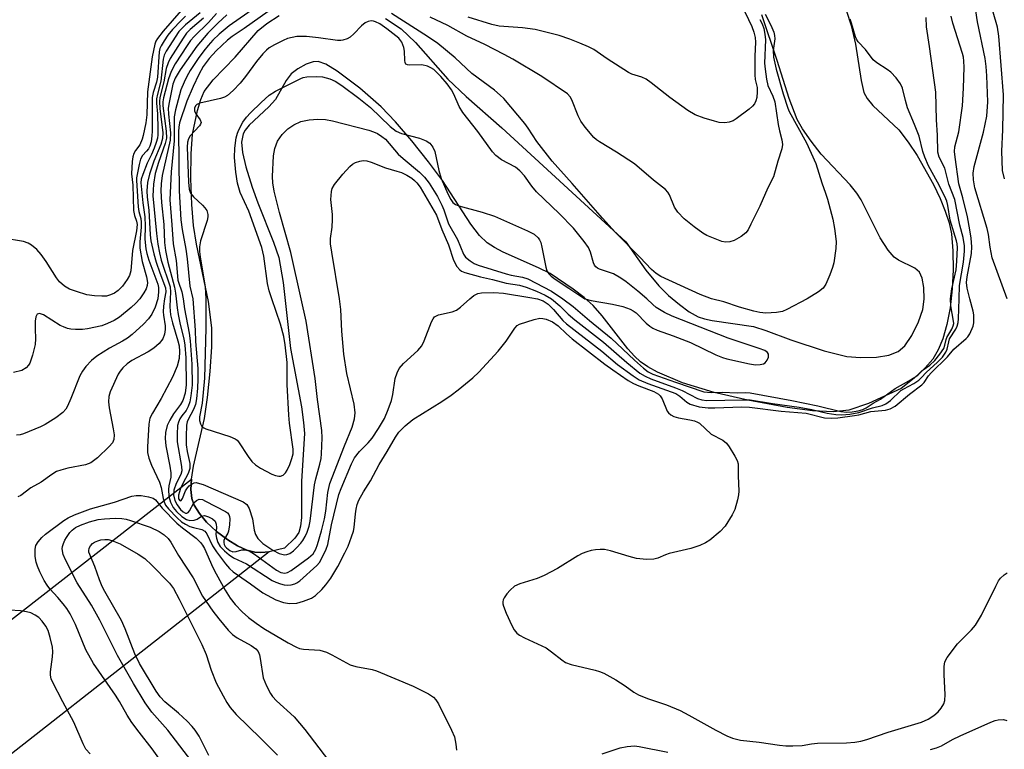
# Model space of a CAD drawing. Units: inches. Extents: x 1177769 to 1183769, y 517459 to 521460.
# Drawn here: x 1180726 to 1180960, y 518893 to 519066 of the extents above; entities that cross this region are included whole.
import ezdxf

# ---------------------------------------------------------------- set-up
doc = ezdxf.new("R2010")
doc.units = ezdxf.units.IN
doc.header["$MEASUREMENT"] = 0
for name, color, linetype in [('HYDRO-Hidden Single Line Stream', 5, 'Continuous'), ('HYDRO-Hidden Water Body', 146, 'Continuous'), ('HYDRO-Stream Poly Centerlines', 142, 'Continuous'), ('HYDRO-Water Body', 4, 'Continuous'), ('Undefined', 1, 'Continuous')]:
    doc.layers.add(name, color=color, linetype=linetype)

msp = doc.modelspace()

# ---------------------------------------------------------------- linework, layer by layer
at = {"layer": 'HYDRO-Hidden Single Line Stream'}
for points in [[(1180647.4, 518863.97), (1180671.94, 518883.11), (1180677.54, 518887.48), (1180767.13, 518957.35)], [(1180785.52, 518940.14), (1180783.53, 518939.97), (1180782.17, 518940.03), (1180780.22, 518940.55), (1180778.03, 518941.56), (1180775.73, 518942.95), (1180773.1, 518944.93), (1180770.71, 518947.17), (1180769.02, 518949.17), (1180767.79, 518951.16), (1180767.22, 518952.73), (1180767.01, 518954.85), (1180767.13, 518957.35)], [(1180785.52, 518940.14), (1180693.09, 518867.68), (1180687.49, 518863.29), (1180664.82, 518845.52)]]:
    msp.add_lwpolyline(points, dxfattribs=at)
at = {"layer": 'HYDRO-Hidden Water Body'}
msp.add_lwpolyline([(1180677.54, 518887.48), (1180767.13, 518957.35), (1180767.01, 518954.85), (1180767.22, 518952.73), (1180767.79, 518951.16), (1180769.02, 518949.17), (1180770.71, 518947.17), (1180773.1, 518944.93), (1180775.73, 518942.95), (1180778.03, 518941.56), (1180780.22, 518940.55), (1180782.17, 518940.03), (1180783.53, 518939.97), (1180785.52, 518940.14), (1180693.09, 518867.68)], dxfattribs=at)
at = {"layer": 'HYDRO-Stream Poly Centerlines'}
for points in [[(1180767.13, 518957.35), (1180767.61, 518960.41), (1180770.2, 518971.73), (1180770.95, 518976.65), (1180771.59, 518982.84), (1180771.93, 518988.69), (1180771.93, 518993.15), (1180771.14, 518999.41), (1180768.36, 519012.99), (1180767.62, 519017.38), (1180767.19, 519022.38), (1180766.98, 519028.55), (1180767.06, 519034.35), (1180767.42, 519038.99), (1180768.58, 519044.66), (1180769.39, 519047.25), (1180770.18, 519049.09), (1180772.24, 519051.85), (1180777.46, 519057.25), (1180782.94, 519063.6), (1180784.98, 519065.26), (1180787.88, 519067.12)], [(1180922.17, 519068.12), (1180923.29, 519064.72), (1180924.35, 519060.36), (1180925.66, 519051.75), (1180926.34, 519048.9), (1180927.07, 519047.49), (1180928.42, 519045.82), (1180934.62, 519040.01), (1180936.81, 519037.11), (1180938.92, 519033.94), (1180942.8, 519027.11), (1180944.39, 519023.75), (1180945.58, 519020.8), (1180946.48, 519018.01), (1180947.02, 519015.46), (1180947.39, 519011.37), (1180947.45, 519006.89), (1180947.23, 519002.43), (1180946.72, 518997.92), (1180945.96, 518993.93), (1180945.01, 518990.59), (1180943.93, 518987.93), (1180942.62, 518985.76), (1180940.81, 518983.66), (1180938.2, 518981.21), (1180935.11, 518978.76), (1180927.43, 518975.26), (1180922.79, 518973.68), (1180919.15, 518973.27), (1180914.17, 518973.49), (1180908.14, 518974.29), (1180898.81, 518976.02), (1180890.87, 518977.85), (1180883.39, 518980.17), (1180877.5, 518982.63), (1180875.17, 518983.91), (1180873.45, 518985.1), (1180871.98, 518986.47), (1180870.42, 518988.21), (1180864.34, 518996.01), (1180862.2, 518998.44), (1180860.11, 519000.31), (1180857.52, 519002.33), (1180852.04, 519006.01), (1180849.27, 519007.4), (1180840.91, 519011.07), (1180838.84, 519012.15), (1180837.15, 519013.26), (1180835.32, 519015.03), (1180833.24, 519017.69), (1180826.57, 519028.05), (1180823.27, 519032.5), (1180819.27, 519037.47), (1180815.44, 519041.91), (1180812.01, 519045.53), (1180806.99, 519049.91), (1180801.65, 519053.96), (1180798.94, 519055.58), (1180797.11, 519056.25), (1180795.96, 519056.18), (1180794.29, 519055.6), (1180792.29, 519054.5), (1180790.76, 519053.33), (1180789.57, 519051.75), (1180787.02, 519047.23), (1180785.44, 519045.49), (1180780.8, 519041.14), (1180779.82, 519039.95), (1180779.35, 519039.1), (1180779.01, 519037.13), (1180779.25, 519034.66), (1180780.04, 519031.29), (1180781.53, 519026.48), (1180782.85, 519022.76), (1180786.57, 519013.46), (1180787.79, 519009.83), (1180788.87, 519003.89), (1180790.57, 518988.24), (1180793.15, 518974.48), (1180793.67, 518970.78), (1180793.86, 518968.15), (1180793.18, 518956.85), (1180793.17, 518948.24), (1180792.98, 518946.19), (1180792.58, 518944.7), (1180791.6, 518943.38), (1180789.17, 518940.98), (1180785.52, 518940.14)], [(1180813.1, 519066.4), (1180816.81, 519063.95), (1180820.2, 519060.75), (1180827.79, 519052.08), (1180832.13, 519047.96), (1180840.58, 519040.5), (1180869.95, 519013.52), (1180874.72, 519006.8), (1180877.74, 519003.07), (1180880.05, 519000.82), (1180882.63, 518998.67), (1180884.97, 518996.99), (1180887.08, 518995.79), (1180888.59, 518995.26), (1180890.38, 518994.87), (1180900.17, 518993.48), (1180903.09, 518992.56), (1180908.99, 518990.36), (1180916.88, 518987.7), (1180922.28, 518986.37), (1180925.53, 518986.11), (1180929.3, 518986.25), (1180932.2, 518986.71), (1180934.45, 518987.52), (1180936.02, 518988.9), (1180937.69, 518991.37), (1180939.25, 518994.59), (1180940.24, 518997.54), (1180940.57, 518999.94), (1180940.52, 519002.73), (1180940.13, 519004.96), (1180939.5, 519006.35), (1180938.34, 519007.3), (1180934.52, 519009.19), (1180933.45, 519009.88), (1180932.03, 519011.53), (1180930.16, 519014.51), (1180925.66, 519023.5), (1180924.61, 519025.08), (1180923.05, 519026.99), (1180916.22, 519034.28), (1180913.8, 519037.33), (1180911.76, 519040.28), (1180910.51, 519042.51), (1180908.6, 519047.44), (1180905.76, 519056.5), (1180902.13, 519067.3)]]:
    msp.add_lwpolyline(points, dxfattribs=at)
at = {"layer": 'HYDRO-Water Body'}
for points in [[(1180922.17, 519068.12), (1180923.29, 519064.72), (1180924.35, 519060.36), (1180925.66, 519051.75), (1180926.34, 519048.9), (1180927.07, 519047.49), (1180928.42, 519045.82), (1180934.62, 519040.01), (1180936.81, 519037.11), (1180938.92, 519033.94), (1180942.8, 519027.11), (1180944.39, 519023.75), (1180945.58, 519020.8), (1180946.48, 519018.01), (1180947.02, 519015.46), (1180947.39, 519011.37), (1180947.45, 519006.89), (1180947.23, 519002.43), (1180946.72, 518997.92), (1180945.96, 518993.93), (1180945.01, 518990.59), (1180943.93, 518987.93), (1180942.62, 518985.76), (1180940.81, 518983.66), (1180938.2, 518981.21), (1180935.11, 518978.76), (1180927.43, 518975.26), (1180922.79, 518973.68), (1180919.15, 518973.27), (1180914.17, 518973.49), (1180908.14, 518974.29), (1180898.81, 518976.02), (1180890.87, 518977.85), (1180883.39, 518980.17), (1180877.5, 518982.63), (1180875.17, 518983.91), (1180873.45, 518985.1), (1180871.98, 518986.47), (1180870.42, 518988.21), (1180864.34, 518996.01), (1180862.2, 518998.44), (1180860.11, 519000.31), (1180857.52, 519002.33), (1180852.04, 519006.01), (1180849.27, 519007.4), (1180840.91, 519011.07), (1180838.84, 519012.15), (1180837.15, 519013.26), (1180835.32, 519015.03), (1180833.24, 519017.69), (1180826.57, 519028.05), (1180823.27, 519032.5), (1180819.27, 519037.47), (1180815.44, 519041.91), (1180812.01, 519045.53), (1180806.99, 519049.91), (1180801.65, 519053.96), (1180798.94, 519055.58), (1180797.11, 519056.25), (1180795.96, 519056.18), (1180794.29, 519055.6), (1180792.29, 519054.5), (1180790.76, 519053.33), (1180789.57, 519051.75), (1180787.02, 519047.23), (1180785.44, 519045.49), (1180780.8, 519041.14), (1180779.82, 519039.95), (1180779.35, 519039.1), (1180779.01, 519037.13), (1180779.25, 519034.66), (1180780.04, 519031.29), (1180781.53, 519026.48), (1180782.85, 519022.76), (1180786.57, 519013.46), (1180787.79, 519009.83), (1180788.87, 519003.89), (1180790.57, 518988.24), (1180793.15, 518974.48), (1180793.67, 518970.78), (1180793.86, 518968.15), (1180793.18, 518956.85), (1180793.17, 518948.24), (1180792.98, 518946.19), (1180792.58, 518944.7), (1180791.6, 518943.38), (1180789.17, 518940.98), (1180785.52, 518940.14), (1180783.53, 518939.97), (1180782.17, 518940.03), (1180780.22, 518940.55), (1180778.03, 518941.56), (1180775.73, 518942.95), (1180773.1, 518944.93), (1180770.71, 518947.17), (1180769.02, 518949.17), (1180767.79, 518951.16), (1180767.22, 518952.73), (1180767.01, 518954.85), (1180767.13, 518957.35), (1180767.61, 518960.41), (1180770.2, 518971.73), (1180770.95, 518976.65), (1180771.59, 518982.84), (1180771.93, 518988.69), (1180771.93, 518993.15), (1180771.14, 518999.41), (1180768.36, 519012.99), (1180767.62, 519017.38), (1180767.19, 519022.38), (1180766.98, 519028.55), (1180767.06, 519034.35), (1180767.42, 519038.99), (1180768.58, 519044.66), (1180769.39, 519047.25), (1180770.18, 519049.09), (1180772.24, 519051.85), (1180777.46, 519057.25), (1180782.94, 519063.6), (1180784.98, 519065.26), (1180787.88, 519067.12)], [(1180813.1, 519066.4), (1180816.81, 519063.95), (1180820.2, 519060.75), (1180827.79, 519052.08), (1180832.13, 519047.96), (1180840.58, 519040.5), (1180869.95, 519013.52), (1180874.72, 519006.8), (1180877.74, 519003.07), (1180880.05, 519000.82), (1180882.63, 518998.67), (1180884.97, 518996.99), (1180887.08, 518995.79), (1180888.59, 518995.26), (1180890.38, 518994.87), (1180900.17, 518993.48), (1180903.09, 518992.56), (1180908.99, 518990.36), (1180916.88, 518987.7), (1180922.28, 518986.37), (1180925.53, 518986.11), (1180929.3, 518986.25), (1180932.2, 518986.71), (1180934.45, 518987.52), (1180936.02, 518988.9), (1180937.69, 518991.37), (1180939.25, 518994.59), (1180940.24, 518997.54), (1180940.57, 518999.94), (1180940.52, 519002.73), (1180940.13, 519004.96), (1180939.5, 519006.35), (1180938.34, 519007.3), (1180934.52, 519009.19), (1180933.45, 519009.88), (1180932.03, 519011.53), (1180930.16, 519014.51), (1180925.66, 519023.5), (1180924.61, 519025.08), (1180923.05, 519026.99), (1180916.22, 519034.28), (1180913.8, 519037.33), (1180911.76, 519040.28), (1180910.51, 519042.51), (1180908.6, 519047.44), (1180905.76, 519056.5), (1180902.13, 519067.3)]]:
    msp.add_lwpolyline(points, dxfattribs=at)
at = {"layer": 'Undefined'}
for points, elevation in [([(1180959.57, 519028.43), (1180959.15, 519030.43), (1180959, 519035.02), (1180959.22, 519040.01), (1180959.37, 519048.3), (1180958.23, 519062.26), (1180957.93, 519064.36), (1180956.96, 519067.88), (1180956.08, 519071.83), (1180955.24, 519075.07), (1180954.93, 519076.84), (1180953.23, 519089.65), (1180952.72, 519098.97), (1180952.17, 519106.72), (1180952.15, 519109.09), (1180952.27, 519110.22), (1180952.59, 519111.24), (1180953.2, 519112.16), (1180954.22, 519113.17), (1180956.18, 519114.5), (1180956.81, 519115.02), (1180958.7, 519117.15), (1180959.32, 519117.74), (1180960.01, 519118.13)], 194), ([(1180960.25, 519000), (1180956.72, 519009.77), (1180956.19, 519012.23), (1180955.81, 519015.3), (1180955.54, 519016.72), (1180952.62, 519026.28), (1180952.23, 519028.21), (1180952.2, 519029.82), (1180952.43, 519031.4), (1180954.66, 519039.49), (1180955.39, 519043.25), (1180955.62, 519046.69), (1180955.41, 519052.82), (1180955.27, 519055.08), (1180955.03, 519056.95), (1180953.19, 519065.63), (1180951.84, 519074.55)], 192), ([(1180782.29, 519068.98), (1180776.04, 519064.64), (1180773.67, 519062.73), (1180772.19, 519061.27), (1180771.06, 519060.02), (1180770.06, 519058.76), (1180768.76, 519056.93), (1180766.86, 519054.06), (1180766.05, 519052.7), (1180765.38, 519051.35), (1180764.66, 519049.48), (1180763.38, 519044.8), (1180763.06, 519043.15), (1180763.03, 519037.47), (1180762.3, 519030.09), (1180762, 519023.47), (1180762.52, 519017.56), (1180762.77, 519013.07), (1180763.54, 519009.07), (1180763.95, 519004.45), (1180764.07, 519003.94), (1180764.89, 519001.71), (1180765.17, 519000)], 188), ([(1180897.36, 519069.65), (1180899.81, 519064.51), (1180900.29, 519063.2), (1180900.6, 519061.9), (1180900.67, 519060.81), (1180900.53, 519057.46), (1180900.48, 519053.1), (1180900.59, 519051.96), (1180901.02, 519050.07), (1180901.07, 519049.06), (1180900.94, 519047.73), (1180900.76, 519046.9), (1180900.46, 519046.23), (1180899.97, 519045.63), (1180899.13, 519044.91), (1180896.12, 519042.65), (1180895.38, 519042.21), (1180894.41, 519041.86), (1180893.39, 519041.71), (1180892.07, 519041.82), (1180890.98, 519042.07), (1180888.47, 519042.84), (1180886.36, 519043.63), (1180884.64, 519044.59), (1180880.35, 519047.73), (1180875.96, 519051.21), (1180874.77, 519052.04), (1180873.76, 519052.48), (1180871.35, 519053.23), (1180870.56, 519053.6), (1180865.56, 519056.83), (1180862.38, 519059.06), (1180861.13, 519059.7), (1180859.07, 519060.6), (1180856.68, 519061.52), (1180854.15, 519062.36), (1180848.54, 519063.77), (1180845.52, 519064.2), (1180839.96, 519064.61), (1180838.25, 519064.95), (1180832.64, 519066.71)], 190), ([(1180764.73, 519068.34), (1180760.42, 519063.43), (1180759.1, 519061.71), (1180758.73, 519061.01), (1180758.49, 519060.32), (1180757.85, 519057.35), (1180756.74, 519049.06), (1180756.54, 519043.58), (1180756.34, 519041.72), (1180755.74, 519038.69), (1180755.5, 519037.84), (1180754.91, 519036.51), (1180753.91, 519035.12), (1180753.53, 519034.44), (1180753.29, 519033.66), (1180753.12, 519032.52), (1180752.95, 519029.62), (1180753.23, 519026.92), (1180753.44, 519020.94), (1180753.62, 519019.78), (1180754.13, 519018.45), (1180754.27, 519017.61), (1180754.11, 519016.17), (1180753.21, 519011.49), (1180752.79, 519006.66), (1180752.49, 519005.57), (1180751.95, 519004.61), (1180750.79, 519003.03), (1180749.81, 519002.04), (1180748.94, 519001.39), (1180748, 519000.94), (1180747.01, 519000.7), (1180745.92, 519000.63), (1180744.15, 519000.75), (1180742.41, 519001.01), (1180739.9, 519001.74), (1180738.26, 519002.33), (1180737.08, 519003.02), (1180735.92, 519004.09), (1180735.22, 519004.99), (1180732.74, 519008.88), (1180731.56, 519010.52), (1180730.51, 519011.73), (1180729.24, 519012.77), (1180728.48, 519013.18), (1180727.4, 519013.59), (1180722.6, 519014.38)], 200), ([(1180765.72, 519066.99), (1180764.67, 519065.96), (1180762.63, 519063.79), (1180761.58, 519062.48), (1180760.64, 519061.1), (1180759.97, 519059.96), (1180759.69, 519059.27), (1180759.52, 519058.54), (1180759.11, 519052.51), (1180758.83, 519051.33), (1180758.05, 519048.86), (1180757.83, 519047.72), (1180757.86, 519039.74), (1180757.78, 519038.6), (1180757.57, 519037.19), (1180757.27, 519036.21), (1180756.95, 519035.56), (1180756.53, 519035), (1180755.56, 519033.97), (1180755.08, 519033.12), (1180754.73, 519031.84), (1180754.13, 519028.7), (1180754.11, 519028.04), (1180754.53, 519021.84), (1180754.7, 519020.73), (1180755.12, 519019.05), (1180755.21, 519018.18), (1180755.2, 519017.01), (1180754.88, 519013.49), (1180754.94, 519012.03), (1180755.45, 519008.84), (1180756.48, 519005.25), (1180756.71, 519003.93), (1180756.64, 519003.15), (1180756.39, 519002.39), (1180755.89, 519001.47), (1180754.91, 519000)], 198), ([(1180769.19, 519067.72), (1180765.7, 519064.93), (1180764.14, 519063.33), (1180761.16, 519058.69), (1180760.7, 519057.73), (1180760.43, 519056.8), (1180759.85, 519051.59), (1180759.06, 519048.47), (1180758.87, 519047.4), (1180758.87, 519046.34), (1180759.07, 519043.86), (1180759.19, 519040.31), (1180759.17, 519038.84), (1180759.07, 519038.04), (1180758.8, 519037.01), (1180758.32, 519035.71), (1180757.66, 519034.17), (1180756.69, 519032.19), (1180755.63, 519029.5), (1180755.27, 519028.38), (1180755.15, 519027.52), (1180755.62, 519022.74), (1180756.11, 519019.48), (1180756.19, 519017.23), (1180756.12, 519014.19), (1180756.35, 519011.89), (1180756.57, 519010.77), (1180757.04, 519009.17), (1180759.19, 519003.48), (1180759.32, 519002.72), (1180759.36, 519001.67), (1180759.2, 519000)], 196), ([(1180770.01, 519066.46), (1180766.83, 519063.82), (1180765.97, 519062.93), (1180765.14, 519061.74), (1180762.1, 519056.95), (1180761.6, 519055.91), (1180761.19, 519054.58), (1180760.6, 519051.44), (1180759.69, 519047.71), (1180759.58, 519046.73), (1180759.65, 519045.12), (1180760.34, 519039.3), (1180760.32, 519037.99), (1180759.91, 519036.61), (1180758.23, 519032.62), (1180757.2, 519029.52), (1180756.73, 519027.59), (1180756.56, 519025.62), (1180756.65, 519024.13), (1180757.05, 519021.06), (1180757.39, 519015.19), (1180757.56, 519013.76), (1180758.24, 519010.65), (1180758.78, 519008.68), (1180759.62, 519006.18), (1180761.03, 519002.64), (1180761.1, 519001.67), (1180760.78, 519000)], 194), ([(1180773.06, 519067.59), (1180771.17, 519065.44), (1180767.77, 519062.15), (1180766.95, 519061.19), (1180766.13, 519060), (1180763.28, 519055.64), (1180762.33, 519053.89), (1180761.68, 519052.09), (1180760.5, 519047.63), (1180760.35, 519046.7), (1180760.37, 519045.7), (1180761.19, 519039.72), (1180761.23, 519038.11), (1180760.94, 519036.81), (1180759.3, 519032.32), (1180758.56, 519029.67), (1180758.15, 519027.16), (1180758.04, 519025.79), (1180758.03, 519024.43), (1180758.85, 519015.5), (1180759.21, 519012.96), (1180759.58, 519010.91), (1180760, 519009.19), (1180762.06, 519002.9), (1180762.2, 519001.58), (1180762.07, 519000)], 192), ([(1180775.52, 519067.24), (1180773.37, 519065.33), (1180770.98, 519062.97), (1180768.38, 519059.86), (1180764.46, 519054.27), (1180763.25, 519052.29), (1180762.74, 519050.88), (1180761.84, 519046.55), (1180761.66, 519045.15), (1180761.7, 519043.74), (1180762.16, 519039.3), (1180762.08, 519037.58), (1180760.18, 519029.26), (1180759.93, 519027.27), (1180759.91, 519025.57), (1180760.01, 519022.84), (1180760.56, 519017.64), (1180760.78, 519013.4), (1180760.96, 519011.46), (1180761.51, 519008.72), (1180763.14, 519002.77), (1180763.38, 519001.41), (1180763.51, 519000)], 190), ([(1180785.33, 519068.1), (1180779.62, 519064.02), (1180776.75, 519062.18), (1180775.64, 519061.31), (1180772.99, 519058.72), (1180771.34, 519056.93), (1180769.94, 519055.01), (1180768.89, 519053.14), (1180767.53, 519050.34), (1180766.08, 519046.87), (1180764.32, 519041.7), (1180764.12, 519040.67), (1180764.06, 519039.62), (1180764.25, 519025.6), (1180764.63, 519018.72), (1180764.91, 519016.41), (1180765.78, 519011.79), (1180766.14, 519009.5), (1180766.78, 519003), (1180767.43, 519000)], 186), ([(1180890.21, 519000), (1180887.56, 519001.02), (1180878.26, 519005.33), (1180877.15, 519006), (1180876.03, 519006.98), (1180873.25, 519009.93), (1180867.54, 519015.77), (1180864.44, 519019.11), (1180857.29, 519027.34), (1180852.54, 519032.65), (1180848.87, 519037.3), (1180846.88, 519040.41), (1180846.03, 519041.55), (1180841.05, 519047.44), (1180840.21, 519048.29), (1180838.86, 519049.47), (1180833.54, 519053.38), (1180829.56, 519057.08), (1180825.47, 519060.48), (1180822.98, 519062.17), (1180814.49, 519067.57)], 186), ([(1180901.69, 519066.18), (1180902.22, 519065.12), (1180902.61, 519064.04), (1180902.88, 519062.73), (1180903.01, 519061.38), (1180902.81, 519055.84), (1180902.92, 519054.38), (1180903.23, 519052.07), (1180903.6, 519050.56), (1180904.76, 519048), (1180905.2, 519046.7), (1180906.04, 519041.29), (1180906.33, 519039.82), (1180906.9, 519037.64), (1180907.02, 519036.61), (1180906.86, 519035.54), (1180905.91, 519032.64), (1180904.92, 519028.93), (1180903.57, 519026.28), (1180901.67, 519021.97), (1180899.58, 519017.68), (1180898.89, 519016.37), (1180898.38, 519015.67), (1180897.29, 519014.81), (1180895.58, 519013.84), (1180894.56, 519013.5), (1180893.54, 519013.47), (1180892.72, 519013.63), (1180891.89, 519013.9), (1180889.17, 519015), (1180888.19, 519015.58), (1180886.12, 519017.08), (1180883.75, 519018.96), (1180882.25, 519020.55), (1180881.51, 519021.74), (1180880.32, 519024.67), (1180879.93, 519025.27), (1180879.32, 519025.89), (1180876.55, 519028.13), (1180872, 519032.01), (1180867.73, 519034.78), (1180863.71, 519037.2), (1180862.99, 519037.7), (1180862.36, 519038.27), (1180860.32, 519040.71), (1180859.32, 519042.12), (1180858.7, 519043.4), (1180857.18, 519047.12), (1180856.77, 519047.85), (1180856.12, 519048.57), (1180850.06, 519052.71), (1180843.22, 519056.8), (1180841.16, 519057.92), (1180836.57, 519060.27), (1180832.34, 519062.25), (1180827.79, 519064.72), (1180823.63, 519066.69)], 188), ([(1180902.93, 519067.44), (1180904.29, 519064.82), (1180904.99, 519063.21), (1180905.17, 519062.42), (1180905.22, 519061.63), (1180904.85, 519058.83), (1180904.92, 519057.25), (1180905.52, 519054.41), (1180907.23, 519048.6), (1180908.33, 519045.21), (1180908.66, 519044.42), (1180912.7, 519036.98), (1180914.98, 519032.08), (1180916.33, 519027.5), (1180917.26, 519025.06), (1180917.7, 519023.65), (1180918.97, 519018.88), (1180919.4, 519016.71), (1180919.75, 519013.6), (1180919.69, 519011.91), (1180919.21, 519008.56), (1180918.87, 519007.43), (1180918.24, 519005.75), (1180917.32, 519003.54), (1180916.69, 519002.59), (1180915.59, 519001.72), (1180912.89, 519000)], 186), ([(1180946.81, 519000), (1180947.1, 519002.41), (1180948.18, 519006.88), (1180948.34, 519008.93), (1180948.46, 519012.16), (1180948.39, 519013.02), (1180948.22, 519013.77), (1180946.77, 519018.65), (1180946.22, 519022.11), (1180945.94, 519023.17), (1180945.48, 519024.25), (1180943.77, 519027.63), (1180941.65, 519031.51), (1180940.74, 519033.57), (1180940.3, 519034.88), (1180939.37, 519038.55), (1180938.32, 519041.33), (1180936.64, 519045.26), (1180936.14, 519046.96), (1180935.42, 519049.94), (1180934.99, 519050.97), (1180933.94, 519052.38), (1180932.72, 519053.67), (1180931.8, 519054.36), (1180929.39, 519055.94), (1180928.51, 519056.66), (1180926.69, 519059.08), (1180924.97, 519060.87), (1180924.53, 519061.55), (1180924.3, 519062.05), (1180923.42, 519065.33), (1180923.07, 519066.26)], 186), ([(1180948.9, 519000), (1180948.98, 519003.22), (1180949.9, 519008.71), (1180950.15, 519011.31), (1180950.13, 519012.57), (1180949.81, 519014.57), (1180949.07, 519017.48), (1180947.81, 519023.56), (1180946.43, 519027.17), (1180945.49, 519030.97), (1180944.14, 519033.57), (1180943.81, 519034.75), (1180943.73, 519038.78), (1180943.48, 519042.38), (1180943.31, 519048.96), (1180941.88, 519059.75), (1180941.16, 519064.42), (1180941.05, 519066.66)], 188), ([(1180951.42, 519000), (1180950.74, 519002.56), (1180950.59, 519003.86), (1180950.75, 519005.25), (1180951.82, 519010.8), (1180951.87, 519012.33), (1180951.72, 519014.36), (1180951.43, 519016.4), (1180950.83, 519019.44), (1180949.75, 519023.96), (1180948.83, 519027.24), (1180947.89, 519033.55), (1180947.75, 519034.93), (1180947.88, 519036.05), (1180948.82, 519039.56), (1180949.65, 519045.72), (1180949.89, 519049.94), (1180950.05, 519054.87), (1180950.01, 519056.28), (1180949.88, 519057.26), (1180949.66, 519058.15), (1180947.38, 519065.29), (1180946.99, 519067)], 190), ([(1180816.26, 519061.76), (1180813.4, 519063.98), (1180811.76, 519065.12), (1180810.74, 519065.63), (1180810.21, 519065.78), (1180809.68, 519065.84), (1180808.96, 519065.7), (1180808.29, 519065.38), (1180807.42, 519064.66), (1180805.59, 519062.78), (1180804.74, 519062.01), (1180804.03, 519061.6), (1180803.01, 519061.25), (1180802.47, 519061.17), (1180801.68, 519061.2), (1180797.23, 519061.87), (1180794.36, 519062.15), (1180792.06, 519062.12), (1180790.95, 519061.94), (1180789.86, 519061.67), (1180788.81, 519061.24), (1180786.77, 519060.18), (1180785.55, 519059.45), (1180784.88, 519058.92), (1180784.07, 519058.07), (1180782.55, 519056.24), (1180779.93, 519052.67), (1180778.65, 519051.07), (1180776.98, 519049.36), (1180775.64, 519048.18), (1180774.94, 519047.78), (1180773.98, 519047.43), (1180769.14, 519046.39), (1180768.42, 519046.05), (1180768.11, 519045.73), (1180767.82, 519045.14), (1180767.82, 519044.53), (1180768.18, 519043.81), (1180769.19, 519042.45), (1180769.42, 519041.8), (1180769.3, 519041.37), (1180769.01, 519040.96), (1180766.86, 519038.63), (1180766.45, 519037.91), (1180766.21, 519037.13), (1180766.13, 519035.91), (1180766.44, 519027.64), (1180766.63, 519026.01), (1180766.95, 519025.02), (1180767.63, 519024.16), (1180769.76, 519022.2), (1180770.34, 519021.58), (1180770.75, 519020.92), (1180771.03, 519019.98), (1180771.04, 519019.45), (1180770.88, 519018.6), (1180769.29, 519013.74), (1180769.02, 519012.32), (1180769.05, 519011.23), (1180769.2, 519009.95), (1180770.42, 519002.89), (1180770.52, 519000)], 184), ([(1180874.97, 519000), (1180872.79, 519001.86), (1180870.02, 519004.07), (1180868.82, 519004.93), (1180867.03, 519005.91), (1180863.74, 519007.05), (1180863.25, 519007.29), (1180862.84, 519007.61), (1180862.55, 519008.04), (1180862.34, 519008.56), (1180861.64, 519011.11), (1180861.16, 519012.19), (1180860.14, 519013.6), (1180857.54, 519016.73), (1180854.22, 519020.23), (1180848.84, 519025.34), (1180847.74, 519026.7), (1180846.01, 519029.16), (1180844.89, 519030.35), (1180843.82, 519031.19), (1180840.55, 519032.93), (1180839.22, 519034), (1180838.43, 519034.84), (1180834.93, 519039.64), (1180831.36, 519044.14), (1180830.49, 519045.57), (1180829.22, 519048.49), (1180828.69, 519049.52), (1180827.69, 519050.96), (1180826.15, 519052.69), (1180824.48, 519054.3), (1180823.78, 519054.76), (1180822.99, 519055.12), (1180821.66, 519055.41), (1180818.82, 519055.39), (1180818.31, 519055.45), (1180817.92, 519055.63), (1180817.72, 519055.98), (1180817.63, 519056.45), (1180817.57, 519058.7), (1180817.43, 519059.53), (1180816.94, 519060.8), (1180816.26, 519061.76)], 184), ([(1180786.16, 519000), (1180785.56, 519001.89), (1180785.14, 519003.64), (1180784.24, 519010.17), (1180783.79, 519012.18), (1180780.69, 519020.76), (1180778.68, 519025.22), (1180778.04, 519027.4), (1180777.65, 519030.02), (1180777.33, 519033.5), (1180777.43, 519035.68), (1180777.72, 519038.19), (1180778, 519039.27), (1180778.32, 519040.06), (1180779.32, 519041.83), (1180780.13, 519043.03), (1180781.11, 519044.1), (1180783.62, 519046.55), (1180785.51, 519048.22), (1180787.04, 519049.17), (1180793.03, 519052.21), (1180793.58, 519052.4), (1180794.42, 519052.56), (1180796.72, 519052.71), (1180798.16, 519052.59), (1180799.86, 519052.12), (1180801.13, 519051.56), (1180802.77, 519050.55), (1180806.78, 519047.55), (1180809.54, 519045.35), (1180814.17, 519040.87), (1180815.57, 519039.74), (1180816.86, 519039.21), (1180821.14, 519038.08), (1180822.68, 519037.44), (1180823.59, 519036.87), (1180824.28, 519035.98), (1180824.75, 519034.93), (1180825.69, 519030.38), (1180826.28, 519028.52), (1180827.84, 519024.87), (1180828.52, 519023.56), (1180829.03, 519022.81), (1180829.67, 519022.33), (1180830.47, 519022.03), (1180835.95, 519020.55), (1180838.85, 519019.58), (1180846.72, 519016.16), (1180848.24, 519015.34), (1180849.21, 519014.44), (1180849.52, 519014.02), (1180849.81, 519013.37), (1180850.1, 519012.23), (1180851, 519007.5), (1180851.27, 519006.67), (1180851.71, 519005.97), (1180852.29, 519005.39), (1180853.23, 519004.67), (1180856.47, 519002.59), (1180860.27, 519000)], 184), ([(1180793.07, 519000), (1180790.67, 519011.02), (1180787.96, 519020.46), (1180786.72, 519025.52), (1180786.42, 519027.5), (1180786.29, 519028.99), (1180786.55, 519033.92), (1180786.84, 519035.6), (1180787.54, 519037.39), (1180788.6, 519038.93), (1180789.99, 519040.28), (1180791.35, 519041.26), (1180793.04, 519042), (1180795.04, 519042.39), (1180797.08, 519042.6), (1180798.86, 519042.48), (1180800.56, 519042.2), (1180809.16, 519039.97), (1180810.22, 519039.6), (1180811.15, 519039.16), (1180812.24, 519038.46), (1180813.04, 519037.8), (1180816.04, 519034.32), (1180817.23, 519033.24), (1180821.14, 519030.05), (1180822.29, 519028.87), (1180823.42, 519027.44), (1180825.35, 519024.26), (1180826.43, 519022.2), (1180826.88, 519021.13), (1180828, 519017.81), (1180830.08, 519014.04), (1180831.52, 519010.6), (1180832.02, 519009.92), (1180833.08, 519009.02), (1180834.03, 519008.42), (1180835.02, 519007.99), (1180841.64, 519005.92), (1180842.83, 519005.61), (1180845.51, 519005.16), (1180846.8, 519004.75), (1180852.36, 519001.86), (1180855.08, 519000)], 186), ([(1180802.22, 519000), (1180800.34, 519011.06), (1180800.08, 519013.07), (1180800.09, 519014.32), (1180800.44, 519017.01), (1180800.54, 519018.8), (1180800.5, 519019.99), (1180800.14, 519023.55), (1180800.25, 519025.43), (1180800.44, 519026.19), (1180800.96, 519027.09), (1180802.94, 519029.51), (1180804.62, 519031.37), (1180805.25, 519031.9), (1180805.96, 519032.3), (1180807, 519032.66), (1180807.8, 519032.76), (1180808.62, 519032.69), (1180809.71, 519032.43), (1180813.05, 519031.03), (1180815.79, 519030.29), (1180816.86, 519029.91), (1180818.09, 519029.29), (1180819.27, 519028.58), (1180819.93, 519028.08), (1180820.5, 519027.51), (1180821.26, 519026.44), (1180825.17, 519019.84), (1180826.4, 519016.44), (1180827.97, 519012.79), (1180829.15, 519009.18), (1180829.94, 519007.65), (1180830.67, 519006.9), (1180831.1, 519006.62), (1180831.89, 519006.28), (1180835.56, 519005.23), (1180838.4, 519004.59), (1180841.64, 519003.72), (1180844.79, 519003.25), (1180846.41, 519002.82), (1180848.81, 519001.88), (1180850.84, 519000.86), (1180852.35, 519000)], 188), ([(1180833.01, 519000), (1180833.99, 519000.83), (1180834.91, 519001.3), (1180835.81, 519001.46), (1180838.69, 519001.56), (1180840.98, 519001.4), (1180847.25, 519000.38), (1180849.08, 519000)], 190), ([(1180754.91, 519000), (1180753.98, 518998.97), (1180752.89, 518997.95), (1180750.07, 518995.72), (1180748.84, 518994.9), (1180747.27, 518994.16), (1180745.91, 518993.64), (1180742.49, 518992.91), (1180741.35, 518992.8), (1180739.67, 518992.78), (1180738.56, 518992.85), (1180737.8, 518993.01), (1180736.85, 518993.36), (1180736.09, 518993.75), (1180732.12, 518996.27), (1180731.16, 518996.52), (1180730.58, 518996.38), (1180730.28, 518995.8), (1180730.15, 518994.71), (1180730.12, 518992.92), (1180730.25, 518990.58), (1180730.16, 518989.22), (1180729.54, 518986.68), (1180728.87, 518984.77), (1180728.57, 518984.29), (1180727.98, 518983.68), (1180727.02, 518983.09), (1180725, 518982.58)], 198), ([(1180759.2, 519000), (1180758.55, 518998.07), (1180757.79, 518996.41), (1180756.99, 518995.26), (1180755.79, 518994), (1180753.13, 518991.59), (1180752, 518990.68), (1180750.85, 518989.98), (1180747.7, 518988.33), (1180744.71, 518986.44), (1180743.49, 518985.42), (1180742.12, 518983.97), (1180741.35, 518982.92), (1180740.71, 518981.78), (1180738.61, 518976.45), (1180737.82, 518974.63), (1180737.39, 518973.92), (1180736.67, 518973.1), (1180735.01, 518971.87), (1180732.47, 518970.27), (1180731.43, 518969.7), (1180727.41, 518968.03), (1180726.58, 518967.83), (1180725.76, 518967.78)], 196), ([(1180760.78, 519000), (1180760.52, 518998.32), (1180760.42, 518996.98), (1180760.49, 518996.15), (1180760.92, 518993.63), (1180760.95, 518992.76), (1180760.77, 518991.63), (1180760.39, 518990.57), (1180759.53, 518989.48), (1180758.27, 518988.37), (1180756.86, 518987.46), (1180753.06, 518985.44), (1180751.95, 518984.64), (1180750.88, 518983.67), (1180750.24, 518982.9), (1180749.82, 518982.21), (1180747.9, 518977.98), (1180747.6, 518976.92), (1180747.47, 518975.63), (1180747.64, 518974.18), (1180748.62, 518969.26), (1180748.84, 518967.81), (1180748.79, 518966.7), (1180748.41, 518965.9), (1180747.65, 518965.04), (1180744.86, 518962.4), (1180743.98, 518961.63), (1180743.28, 518961.17), (1180742.03, 518960.72), (1180737.84, 518959.92), (1180736.19, 518959.48), (1180735.19, 518959.11), (1180734.06, 518958.47), (1180731.54, 518956.62), (1180729.15, 518955.29), (1180726.74, 518953.45), (1180726.03, 518953.16)], 194), ([(1180762.07, 519000), (1180762.01, 518998.13), (1180762.21, 518996.28), (1180762.65, 518994.38), (1180763.95, 518990.12), (1180764.25, 518988.9), (1180764.34, 518987.58), (1180764.2, 518985.92), (1180763.75, 518984.09), (1180762.66, 518981.47), (1180759.98, 518976.43), (1180757.91, 518972.96), (1180757.3, 518971.75), (1180757.02, 518970.38), (1180756.71, 518965.01), (1180756.75, 518963.63), (1180757.03, 518962.33), (1180757.69, 518960.68), (1180759.6, 518956.61), (1180759.97, 518955.32), (1180760.44, 518952.76), (1180760.66, 518951.93), (1180761.01, 518951.19), (1180761.69, 518950.28), (1180763.72, 518948.2), (1180764.82, 518947.26), (1180765.76, 518946.64), (1180766.76, 518946.13), (1180767.59, 518945.87), (1180769.58, 518945.44), (1180770.3, 518945.04), (1180770.77, 518944.4), (1180772.12, 518941.58), (1180773.05, 518940.14), (1180775.21, 518937.25), (1180776.15, 518936.2), (1180776.98, 518935.42), (1180781.11, 518932.57), (1180784, 518930.39), (1180787.09, 518928.76), (1180788.96, 518928.11), (1180790.35, 518927.91), (1180792.06, 518928), (1180793.69, 518928.42), (1180795.52, 518929.16), (1180796.48, 518929.81), (1180798, 518931.23), (1180798.95, 518932.32), (1180800.13, 518933.92), (1180801.77, 518936.68), (1180803.44, 518939.86), (1180804.2, 518941.48), (1180805.03, 518943.66), (1180805.49, 518945.04), (1180805.67, 518945.88), (1180805.94, 518949.08), (1180806.12, 518950.21), (1180806.39, 518951.3), (1180806.79, 518952.35), (1180807.85, 518954.34), (1180809.51, 518956.94), (1180811.59, 518960.8), (1180813.5, 518963.9), (1180815.45, 518967.31), (1180816.26, 518968.42), (1180817.73, 518969.94), (1180819.57, 518971.46), (1180826.39, 518975.75), (1180828.58, 518977.22), (1180830.24, 518978.47), (1180833.71, 518981.31), (1180835.13, 518982.69), (1180839.74, 518987.64), (1180841.6, 518990.03), (1180843.65, 518993.1), (1180844.22, 518993.68), (1180844.8, 518994.03), (1180848.25, 518995.15), (1180849.63, 518995.42), (1180850.32, 518995.41), (1180851.14, 518995.23), (1180852.63, 518994.59), (1180853.92, 518993.64), (1180855.91, 518991.71), (1180857.24, 518990.57), (1180864.96, 518984.58), (1180866.87, 518983.21), (1180870.51, 518980.73), (1180871.76, 518979.97), (1180873.04, 518979.4), (1180876.61, 518978.06), (1180877.69, 518977.44), (1180878.08, 518977.04), (1180878.53, 518976.33), (1180879.78, 518973.45), (1180880.07, 518973.03), (1180880.6, 518972.54), (1180881.36, 518972.16), (1180882.47, 518971.82), (1180885.14, 518971.37), (1180886.19, 518971.13), (1180886.94, 518970.85), (1180887.4, 518970.58), (1180890.19, 518967.99), (1180892.91, 518966.54), (1180893.78, 518965.88), (1180894.45, 518964.98), (1180895.77, 518962.77), (1180896.29, 518961.77), (1180896.55, 518960.99), (1180896.55, 518958.11), (1180896.75, 518954.45), (1180896.65, 518953.59), (1180896.38, 518952.45), (1180895.73, 518950.18), (1180895.17, 518948.85), (1180893.48, 518946.21), (1180892.31, 518944.93), (1180889.82, 518942.85), (1180888.8, 518942.25), (1180887.47, 518941.61), (1180885.34, 518940.89), (1180880.2, 518939.74), (1180879.37, 518939.45), (1180877.53, 518938.64), (1180876.58, 518938.37), (1180874.83, 518938.34), (1180872.49, 518938.58), (1180870.75, 518939.02), (1180866.31, 518940.36), (1180864.95, 518940.66), (1180863.88, 518940.71), (1180862.82, 518940.61), (1180861.77, 518940.43), (1180860.7, 518940.11), (1180859.64, 518939.7), (1180858.61, 518939.18), (1180853.78, 518936.19), (1180850.61, 518934.5), (1180848.99, 518933.83), (1180844.86, 518932.55), (1180843.61, 518931.96), (1180842.57, 518931.05), (1180841.82, 518930.16), (1180841.19, 518929.26), (1180840.96, 518928.79), (1180840.84, 518928.3), (1180840.85, 518927.78), (1180840.97, 518927.24), (1180841.62, 518925.6), (1180842.97, 518922.65), (1180843.52, 518921.64), (1180844.17, 518920.87), (1180844.82, 518920.4), (1180846, 518919.73), (1180851.08, 518917.36), (1180852.37, 518916.47), (1180854.79, 518914.51), (1180855.72, 518913.91), (1180857.04, 518913.46), (1180862.67, 518912.14), (1180863.77, 518911.79), (1180864.77, 518911.36), (1180866.21, 518910.64), (1180867.63, 518909.8), (1180869.77, 518908.43), (1180871.85, 518906.93), (1180872.97, 518906.27), (1180875.12, 518905.42), (1180879.58, 518903.91), (1180882.79, 518902.56), (1180884.89, 518901.45), (1180891.25, 518897.87), (1180893.9, 518896.55), (1180895.25, 518895.96), (1180897.13, 518895.53), (1180901.51, 518895.08), (1180906.35, 518894.36), (1180907.88, 518894.21), (1180909.5, 518894.17), (1180911.7, 518894.27), (1180913.92, 518894.67), (1180915.36, 518894.81), (1180922.24, 518894.93), (1180924.18, 518895.07), (1180925.57, 518895.27), (1180926.99, 518895.68), (1180932.04, 518897.4), (1180939.97, 518899.8), (1180941.55, 518900.46), (1180942.89, 518901.33), (1180943.91, 518902.27), (1180944.65, 518903.13), (1180945.22, 518904.11), (1180945.47, 518904.94), (1180945.57, 518906.37), (1180945.33, 518910.99), (1180945.3, 518912.98), (1180945.5, 518914.09), (1180946.01, 518915.1), (1180948.48, 518918.33), (1180951.81, 518921.65), (1180952.72, 518922.75), (1180954.13, 518925.13), (1180957.52, 518932.03), (1180958.18, 518933.25), (1180958.64, 518933.89), (1180959.49, 518934.66), (1180960.21, 518935.13)], 192), ([(1180763.51, 519000), (1180763.72, 518997.93), (1180763.99, 518996.31), (1180764.48, 518993.97), (1180765.35, 518990.56), (1180765.6, 518989.08), (1180765.81, 518986.05), (1180765.91, 518979.66), (1180765.66, 518977.73), (1180765.12, 518975.95), (1180764.58, 518975.01), (1180762.89, 518972.77), (1180762.01, 518971.29), (1180761.4, 518970.01), (1180761.02, 518968.41), (1180760.95, 518966.98), (1180761.04, 518965.25), (1180762.04, 518960.44), (1180762.25, 518958.82), (1180762.23, 518957.77), (1180761.79, 518955.72), (1180761.72, 518954.91), (1180761.82, 518953.22), (1180762.14, 518951.85), (1180762.84, 518950.58), (1180763.57, 518949.68), (1180764.84, 518948.47), (1180765.98, 518947.75), (1180766.73, 518947.55), (1180767.78, 518947.6), (1180768.51, 518947.89), (1180769.55, 518948.55), (1180770.2, 518948.7), (1180771.18, 518948.42), (1180772.14, 518947.9), (1180772.72, 518947.4), (1180773.01, 518946.71), (1180773.05, 518945.87), (1180772.94, 518944.19), (1180773.07, 518943.39), (1180773.39, 518942.35), (1180773.91, 518941.4), (1180774.95, 518940.36), (1180776.09, 518939.41), (1180777.06, 518938.73), (1180780.17, 518937.26), (1180786.24, 518933.33), (1180787.13, 518932.9), (1180788.23, 518932.51), (1180789.06, 518932.3), (1180789.91, 518932.22), (1180790.75, 518932.33), (1180791.57, 518932.55), (1180792.09, 518932.77), (1180792.79, 518933.24), (1180796.8, 518936.86), (1180797.42, 518937.61), (1180798, 518938.62), (1180799, 518940.76), (1180799.41, 518941.85), (1180800.3, 518946.55), (1180802.05, 518953.68), (1180802.54, 518955.08), (1180805.05, 518960.94), (1180805.76, 518962.38), (1180806.9, 518963.85), (1180808.98, 518965.93), (1180809.89, 518967), (1180811.45, 518969.29), (1180812.82, 518971.72), (1180813.69, 518973.82), (1180814.47, 518975.96), (1180814.78, 518977.35), (1180815.38, 518981.16), (1180815.83, 518982.51), (1180816.34, 518983.52), (1180817.37, 518984.73), (1180820.72, 518987.83), (1180821.64, 518988.89), (1180822.23, 518990.1), (1180823.93, 518994.57), (1180824.33, 518995.32), (1180824.67, 518995.73), (1180825.12, 518996.01), (1180825.65, 518996.21), (1180828.84, 518996.96), (1180829.88, 518997.35), (1180830.82, 518998.02), (1180833.01, 519000)], 190), ([(1180765.17, 519000), (1180765.46, 518997.66), (1180766.58, 518991.87), (1180766.83, 518990.12), (1180767.23, 518984.54), (1180767.28, 518979.56), (1180767.01, 518977.06), (1180766.72, 518975.64), (1180766.39, 518974.53), (1180765.9, 518973.62), (1180764.83, 518972.29), (1180764.39, 518971.6), (1180764.05, 518970.86), (1180763.85, 518970.03), (1180763.72, 518967.96), (1180763.77, 518966.19), (1180764.78, 518960.33), (1180764.85, 518959.32), (1180764.62, 518958.41), (1180763.54, 518956.32), (1180763, 518954.74), (1180762.91, 518953.64), (1180763.21, 518952.27), (1180763.74, 518951.28), (1180764.58, 518950.13), (1180765.14, 518949.57), (1180765.69, 518949.27), (1180766.02, 518949.27), (1180766.35, 518949.45), (1180766.64, 518949.82), (1180767.73, 518951.72), (1180768.31, 518952.28), (1180768.97, 518952.58), (1180769.72, 518952.48), (1180770.5, 518952.15), (1180775.2, 518949.65), (1180775.64, 518949.32), (1180775.96, 518948.94), (1180776.13, 518948.46), (1180776.19, 518947.92), (1180776.14, 518946.48), (1180775.93, 518945.05), (1180775.75, 518944.53), (1180774.96, 518943.22), (1180774.81, 518942.77), (1180774.79, 518942.3), (1180774.88, 518941.84), (1180775.09, 518941.41), (1180775.43, 518941.03), (1180776.26, 518940.4), (1180776.95, 518940.14), (1180777.71, 518940.21), (1180779.1, 518940.63), (1180779.84, 518940.6), (1180780.82, 518940.33), (1180782.07, 518939.59), (1180787.24, 518935.76), (1180788.33, 518935.22), (1180789.22, 518935.07), (1180789.87, 518935.19), (1180790.75, 518935.68), (1180794.85, 518938.69), (1180795.94, 518939.66), (1180796.59, 518940.72), (1180796.98, 518941.82), (1180797.95, 518945.13), (1180798.66, 518947.97), (1180798.96, 518949.73), (1180799.46, 518954.2), (1180799.9, 518956.31), (1180803.34, 518965.22), (1180805.17, 518969.64), (1180805.73, 518971.58), (1180805.88, 518973.03), (1180805.69, 518975.09), (1180803.93, 518982.34), (1180803.22, 518986.93), (1180802.72, 518992.36), (1180802.53, 518997.47), (1180802.22, 519000)], 188), ([(1180767.43, 519000), (1180768.03, 518992.63), (1180768.09, 518989.95), (1180768.63, 518983.54), (1180768.68, 518981.02), (1180768.6, 518978.85), (1180768.34, 518976.32), (1180768.07, 518975.02), (1180767.6, 518973.79), (1180766.34, 518971.45), (1180766.14, 518970.87), (1180766, 518970.09), (1180765.88, 518967.46), (1180765.91, 518965.42), (1180766.11, 518963.85), (1180766.75, 518961.01), (1180766.78, 518959.87), (1180766.39, 518958.7), (1180765.08, 518956.34), (1180764.56, 518955.13), (1180764.08, 518953.52), (1180764.04, 518953.02), (1180764.1, 518952.65), (1180764.35, 518952.27), (1180764.58, 518952.21), (1180764.7, 518952.27), (1180765.03, 518952.76), (1180765.76, 518954.56), (1180766.21, 518955.31), (1180766.6, 518955.72), (1180767.28, 518956.22), (1180767.76, 518956.44), (1180768.27, 518956.51), (1180769.07, 518956.34), (1180769.88, 518956.03), (1180779.38, 518951.97), (1180780.28, 518951.34), (1180780.83, 518950.41), (1180781.59, 518947.93), (1180781.96, 518945.27), (1180782.33, 518944.2), (1180782.88, 518943.24), (1180784.06, 518942.08), (1180786.4, 518940.52), (1180787.89, 518939.75), (1180789.18, 518939.43), (1180789.68, 518939.47), (1180790.39, 518939.76), (1180791.28, 518940.38), (1180792.1, 518941.13), (1180793.04, 518942.16), (1180793.53, 518942.82), (1180794.09, 518943.77), (1180794.56, 518944.79), (1180794.98, 518946.22), (1180795.21, 518947.39), (1180796.27, 518955.98), (1180796.58, 518957.38), (1180797.54, 518960.85), (1180797.82, 518962.22), (1180797.93, 518963.35), (1180798.05, 518967.11), (1180797.99, 518968.82), (1180796.94, 518976.17), (1180796.4, 518981.17), (1180794.26, 518994.77), (1180793.07, 519000)], 186), ([(1180770.52, 519000), (1180770.55, 518993.05), (1180770.2, 518981.25), (1180769.64, 518975.31), (1180769.08, 518972.1), (1180769.06, 518971.24), (1180769.24, 518970.44), (1180769.63, 518969.78), (1180770.05, 518969.46), (1180770.55, 518969.22), (1180776.2, 518967.47), (1180777.51, 518966.91), (1180777.94, 518966.57), (1180778.31, 518966.15), (1180780.54, 518962.71), (1180781.45, 518961.54), (1180782.26, 518960.71), (1180783.51, 518959.91), (1180786.2, 518958.54), (1180787.02, 518958.18), (1180787.83, 518958), (1180788.25, 518958.05), (1180788.84, 518958.3), (1180789.37, 518958.79), (1180789.81, 518959.48), (1180790.43, 518960.8), (1180790.93, 518962.19), (1180791.18, 518963.35), (1180791.21, 518964.46), (1180790.35, 518970.6), (1180790.15, 518972.48), (1180789.76, 518979.71), (1180789.77, 518984.99), (1180789.33, 518989.1), (1180788.98, 518991.08), (1180788.23, 518994.05), (1180786.16, 519000)], 184), ([(1180849.08, 519000), (1180850.36, 518999.53), (1180851.61, 518998.78), (1180852.85, 518997.51), (1180855.09, 518994.91), (1180855.91, 518994.14), (1180864.25, 518987.62), (1180868.01, 518984.51), (1180871.7, 518981.77), (1180873.16, 518980.88), (1180875.2, 518979.97), (1180881.8, 518977.6), (1180882.71, 518977.02), (1180884.42, 518975.57), (1180885.21, 518975.12), (1180887.31, 518974.49), (1180889.45, 518974.2), (1180891.07, 518974.2), (1180897.43, 518974.48), (1180899.27, 518974.41), (1180906.7, 518973.46), (1180912.69, 518972.93), (1180917.03, 518971.88), (1180918.72, 518971.74), (1180920.14, 518971.82), (1180924.08, 518972.37), (1180925.16, 518972.59), (1180927.97, 518973.39), (1180931.44, 518973.68), (1180932.5, 518973.96), (1180933.69, 518974.58), (1180937.12, 518977.47), (1180940.07, 518979.67), (1180940.62, 518980.24), (1180941.63, 518981.83), (1180942.21, 518982.53), (1180946.14, 518986.3), (1180947.61, 518988.14), (1180950.56, 518990.64), (1180950.94, 518991.06), (1180951.4, 518991.76), (1180952.19, 518993.54), (1180952.34, 518994.34), (1180952.37, 518995.15), (1180952.32, 518996.24), (1180952.19, 518997.1), (1180951.42, 519000)], 190), ([(1180852.35, 519000), (1180854.36, 518998.37), (1180856.33, 518996.41), (1180857.88, 518995.06), (1180864.67, 518989.78), (1180870.17, 518984.93), (1180873.3, 518982.46), (1180874.54, 518981.69), (1180875.88, 518981.05), (1180881.75, 518978.96), (1180883.31, 518978.33), (1180886.96, 518976.43), (1180887.96, 518976.11), (1180889.14, 518975.94), (1180897.68, 518976.15), (1180899.41, 518976.08), (1180904.7, 518975.23), (1180910.96, 518974.4), (1180914, 518973.82), (1180917.63, 518972.97), (1180919.66, 518972.65), (1180921.09, 518972.54), (1180923.01, 518972.69), (1180925.1, 518973.08), (1180928.37, 518974.24), (1180930.61, 518974.8), (1180931.52, 518975.16), (1180932.65, 518975.97), (1180935.09, 518978.32), (1180935.76, 518978.75), (1180938.13, 518979.95), (1180939.34, 518980.79), (1180939.97, 518981.39), (1180941.03, 518982.59), (1180943.76, 518985.01), (1180944.92, 518986.24), (1180945.69, 518987.39), (1180946.02, 518988.15), (1180946.39, 518989.84), (1180946.62, 518990.52), (1180948.06, 518992.87), (1180948.4, 518993.59), (1180948.6, 518994.44), (1180948.69, 518995.32), (1180948.9, 519000)], 188), ([(1180855.08, 519000), (1180857.5, 518998.18), (1180861.35, 518994.88), (1180866.53, 518990.7), (1180871.98, 518985.51), (1180874.14, 518983.59), (1180875.29, 518982.72), (1180876.35, 518982.21), (1180881.72, 518980.26), (1180888.39, 518978.04), (1180890.15, 518977.87), (1180892.78, 518977.91), (1180896.33, 518977.81), (1180898.21, 518977.86), (1180899.38, 518977.76), (1180909.3, 518975.98), (1180915.45, 518974.68), (1180920.85, 518973.35), (1180922.28, 518973.16), (1180923.52, 518973.25), (1180924.94, 518973.53), (1180926.05, 518973.86), (1180926.84, 518974.25), (1180928.54, 518975.33), (1180930.23, 518976.26), (1180933.69, 518978.78), (1180936.99, 518980.62), (1180938.39, 518981.49), (1180939.05, 518981.98), (1180940.37, 518983.21), (1180941.95, 518984.31), (1180943.08, 518985.4), (1180944.29, 518986.89), (1180945.21, 518988.29), (1180945.5, 518989.04), (1180945.76, 518990.38), (1180945.93, 518990.89), (1180947.13, 518992.85), (1180947.49, 518993.63), (1180947.58, 518994.19), (1180947.56, 518994.74), (1180946.87, 518998.4), (1180946.81, 519000)], 186), ([(1180860.27, 519000), (1180861.75, 518999.65), (1180866.81, 518998.8), (1180869.22, 518998.19), (1180870.98, 518997.56), (1180871.73, 518997.19), (1180872.43, 518996.74), (1180874.8, 518994.23), (1180875.63, 518993.52), (1180876.32, 518993.08), (1180877.36, 518992.63), (1180881.14, 518991.29), (1180885.27, 518989.7), (1180891.28, 518986.74), (1180892.82, 518986.12), (1180893.84, 518985.83), (1180899.21, 518984.66), (1180900.68, 518984.41), (1180901.78, 518984.45), (1180902.54, 518984.62), (1180902.97, 518984.85), (1180903.45, 518985.47), (1180903.72, 518986.23), (1180903.71, 518986.96), (1180903.47, 518987.33), (1180902.85, 518987.76), (1180901.52, 518988.28), (1180894.17, 518990.75), (1180880.91, 518995.9), (1180879.11, 518996.82), (1180877.14, 518997.99), (1180876.32, 518998.65), (1180874.97, 519000)], 184), ([(1180912.89, 519000), (1180908.08, 518997.5), (1180907.02, 518997.03), (1180905.64, 518996.77), (1180903.08, 518996.67), (1180901.67, 518996.77), (1180900.25, 518997.09), (1180896.88, 518998.03), (1180893.2, 518999.35), (1180890.21, 519000)], 186), ([(1180761.17, 518888.85), (1180757.83, 518893.49), (1180754.75, 518897.4), (1180753.02, 518899.74), (1180751.94, 518901.43), (1180750.11, 518904.7), (1180749.18, 518906.19), (1180743.91, 518913.69), (1180742.17, 518916.89), (1180739.71, 518922.89), (1180738.46, 518925.45), (1180737.66, 518926.69), (1180736.79, 518927.81), (1180735.5, 518929.33), (1180733.61, 518931.39), (1180732.97, 518932.2), (1180732.31, 518933.32), (1180731.28, 518935.42), (1180730.67, 518936.75), (1180730.34, 518937.68), (1180730.15, 518939.04), (1180730.15, 518940.78), (1180730.32, 518941.6), (1180730.83, 518942.51), (1180731.71, 518943.55), (1180732.57, 518944.29), (1180736.94, 518947.52), (1180737.98, 518948.18), (1180739.48, 518948.86), (1180743.26, 518950.33), (1180748.9, 518951.88), (1180753.02, 518953.32), (1180754.08, 518953.48), (1180755.23, 518953.45), (1180756.98, 518953.18), (1180758.06, 518952.86), (1180758.66, 518952.44), (1180760.23, 518950.47), (1180763.68, 518946.94), (1180765, 518945.82), (1180768.27, 518943.34), (1180769.31, 518942.32), (1180769.77, 518941.71), (1180770.26, 518940.88), (1180772.23, 518936.44), (1180773.01, 518934.89), (1180775.13, 518931.06), (1180776.32, 518929.16), (1180777.52, 518927.66), (1180779.17, 518925.91), (1180780.67, 518924.55), (1180782.46, 518923.22), (1180784.31, 518921.99), (1180790.01, 518918.57), (1180792, 518917.54), (1180792.74, 518917.26), (1180793.65, 518917.07), (1180797.51, 518916.82), (1180799.11, 518916.35), (1180800.4, 518915.77), (1180804.72, 518913.38), (1180806.06, 518912.97), (1180809.89, 518912.25), (1180810.96, 518911.91), (1180819.59, 518908.34), (1180823.23, 518906.51), (1180824.42, 518905.74), (1180824.99, 518905.11), (1180825.59, 518904.1), (1180828.7, 518897.93), (1180829.37, 518896.29), (1180829.72, 518894.57), (1180829.86, 518893.12)], 194), ([(1180767.19, 518890.45), (1180761.52, 518897.86), (1180757.73, 518902.19), (1180756.21, 518904.36), (1180753.42, 518908.95), (1180749.61, 518915.59), (1180745.44, 518923.95), (1180743.47, 518927.53), (1180740.1, 518932.8), (1180737.29, 518938.21), (1180736.78, 518939.52), (1180736.57, 518940.84), (1180736.61, 518941.36), (1180736.81, 518942.12), (1180737.13, 518942.85), (1180737.55, 518943.55), (1180738.36, 518944.67), (1180738.91, 518945.27), (1180739.7, 518945.86), (1180740.89, 518946.43), (1180743, 518947.21), (1180745.02, 518947.78), (1180746.54, 518947.96), (1180749.06, 518948.06), (1180750.65, 518948), (1180751.69, 518947.84), (1180752.73, 518947.56), (1180757.35, 518946), (1180759.46, 518944.97), (1180760.67, 518944.18), (1180761.61, 518943.28), (1180762.26, 518942.42), (1180764.09, 518939.25), (1180767.52, 518933.96), (1180769.79, 518929.66), (1180772.21, 518926.1), (1180773.61, 518924.23), (1180775.82, 518921.55), (1180776.82, 518920.54), (1180777.97, 518919.73), (1180781.26, 518917.98), (1180782.38, 518917.13), (1180782.9, 518916.53), (1180783.23, 518915.75), (1180783.43, 518914.89), (1180784.09, 518910.31), (1180784.87, 518908.4), (1180785.82, 518906.56), (1180786.32, 518905.88), (1180787.27, 518904.87), (1180791.42, 518901.05), (1180793.99, 518898.02), (1180801.87, 518887.74)], 196), ([(1180771.29, 518891.93), (1180768.93, 518896.49), (1180768.01, 518897.91), (1180767.31, 518898.79), (1180766.12, 518899.99), (1180764.05, 518901.88), (1180760.83, 518904.64), (1180759.75, 518905.76), (1180758.82, 518907.1), (1180754.85, 518913.7), (1180753.71, 518915.94), (1180751.48, 518921.89), (1180750.6, 518923.86), (1180746.64, 518930.73), (1180746.02, 518931.95), (1180745.39, 518933.46), (1180744.29, 518936.67), (1180742.86, 518940.08), (1180742.83, 518940.39), (1180742.93, 518940.96), (1180743.22, 518941.53), (1180743.71, 518942.12), (1180744.19, 518942.42), (1180745.01, 518942.76), (1180745.69, 518942.95), (1180746.66, 518943.07), (1180747.46, 518943.01), (1180748.26, 518942.81), (1180750.26, 518941.98), (1180754.52, 518939.6), (1180756.1, 518938.53), (1180757.76, 518936.98), (1180761.93, 518932.71), (1180762.88, 518931.4), (1180764.24, 518928.88), (1180769.63, 518918.15), (1180770.64, 518915.83), (1180771.84, 518912.07), (1180772.99, 518909.13), (1180774.65, 518905.99), (1180775.54, 518904.44), (1180776.32, 518903.29), (1180777.73, 518901.62), (1180783.52, 518896.01), (1180787.54, 518891.96)], 198), ([(1180743.15, 518892.3), (1180742.15, 518893.43), (1180741.5, 518894.66), (1180739.3, 518899.8), (1180736.69, 518904.63), (1180734.24, 518909.36), (1180733.94, 518910.08), (1180733.77, 518910.88), (1180733.75, 518911.7), (1180734.26, 518915.29), (1180734.31, 518916.44), (1180734.22, 518917.54), (1180733.72, 518919.82), (1180733.22, 518921.5), (1180732.67, 518922.53), (1180731.81, 518923.72), (1180731.01, 518924.54), (1180730.12, 518925.15), (1180729.15, 518925.64), (1180728.12, 518925.95), (1180726.68, 518926.14), (1180724.05, 518926.3)], 192), ([(1180942.12, 518893.33), (1180943.53, 518893.69), (1180944.66, 518894.18), (1180947.33, 518895.7), (1180949.08, 518896.56), (1180956.36, 518899.76), (1180957.36, 518900.15), (1180958.13, 518900.34), (1180959.4, 518900.43), (1180960.18, 518900.21)], 194), ([(1180864.37, 518892.26), (1180868.6, 518893.7), (1180870.31, 518894.04), (1180872.03, 518894.15), (1180873.1, 518894.05), (1180879.88, 518892.66)], 194)]:
    msp.add_lwpolyline(points, dxfattribs=dict(at, elevation=elevation))

doc.saveas('drawing.dxf')
